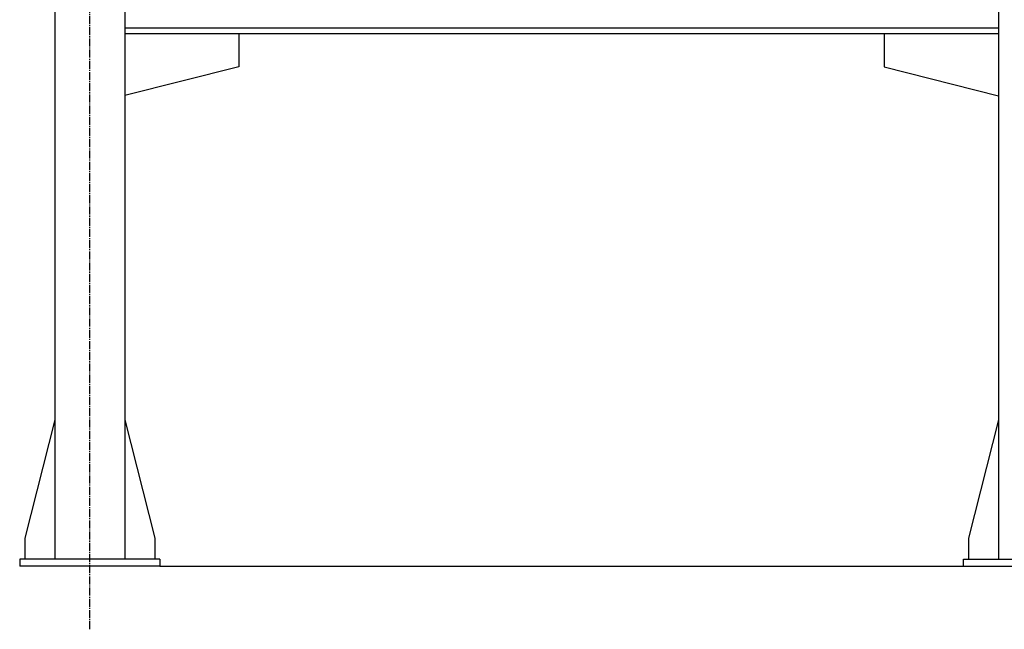
# Model space of a CAD drawing. Units: millimetres. Extents: x 0 to 21783, y -7 to 14850.
# Drawn here: x 15039 to 16446, y 7151 to 8021 of the extents above; entities that cross this region are included whole.
import ezdxf

# ---------------------------------------------------------------- set-up
doc = ezdxf.new("R2010")
doc.units = ezdxf.units.MM
doc.linetypes.add('K5LT_AXLED', pattern=[16, 11.5, -1.5, 1.5, -1.5])
doc.linetypes.add('K5LT_THIN', pattern=[0])
for name, color, linetype, true_color in [('DIM', 6, 'Continuous', 0xff00ff), ('OSI', 2, 'Continuous', 0xffff00), ('R', 1, 'Continuous', 0xff0000)]:
    doc.layers.add(name, color=color, linetype=linetype, true_color=true_color)

msp = doc.modelspace()

# ---------------------------------------------------------------- linework, layer by layer
at = {"layer": 'DIM', "color": 7, "linetype": 'K5LT_THIN', "lineweight": 30}
msp.add_line((15239.4, 7240.8), (20418.2, 7240.8), dxfattribs=at)
at = {"layer": 'OSI', "color": 30, "linetype": 'K5LT_AXLED', "lineweight": 30, "true_color": 0xff8000}
msp.add_line((15139.4, 7150.8), (15139.4, 9150.8), dxfattribs=at)
at = {"layer": 'R', "color": 7, "linetype": 'K5LT_THIN', "lineweight": 30}
for p, q in [((15089.4, 9050.8), (15089.4, 7250.8)), ((15189.4, 9050.8), (15189.4, 7250.8)), ((16437.4, 9050.8), (16437.4, 7250.8)), ((16437.4, 8008.8), (15189.4, 8008.8)), ((16437.4, 8000.8), (15189.4, 8000.8)), ((15352.2, 8000.8), (15352.2, 7953.8)), ((16274.2, 8000.8), (16274.2, 7953.8)), ((15352.2, 7953.8), (15189.4, 7912.6)), ((16274.2, 7953.8), (16437.4, 7912.5)), ((15089.4, 7450), (15046.6, 7280.8)), ((15189.4, 7450), (15232.2, 7280.8)), ((16437.4, 7450), (16394.6, 7280.8)), ((15046.6, 7280.8), (15046.6, 7250.8)), ((15232.2, 7280.8), (15232.2, 7250.8)), ((16394.6, 7280.8), (16394.6, 7250.8)), ((15239.4, 7250.8), (15039.4, 7250.8)), ((15039.4, 7250.8), (15039.4, 7240.8)), ((15239.4, 7250.8), (15239.4, 7240.8)), ((16387.4, 7250.8), (16587.4, 7250.8)), ((16387.4, 7240.8), (16387.4, 7250.8)), ((15239.4, 7240.8), (15039.4, 7240.8)), ((16387.4, 7240.8), (16587.4, 7240.8))]:
    msp.add_line(p, q, dxfattribs=at)

doc.saveas('drawing.dxf')
